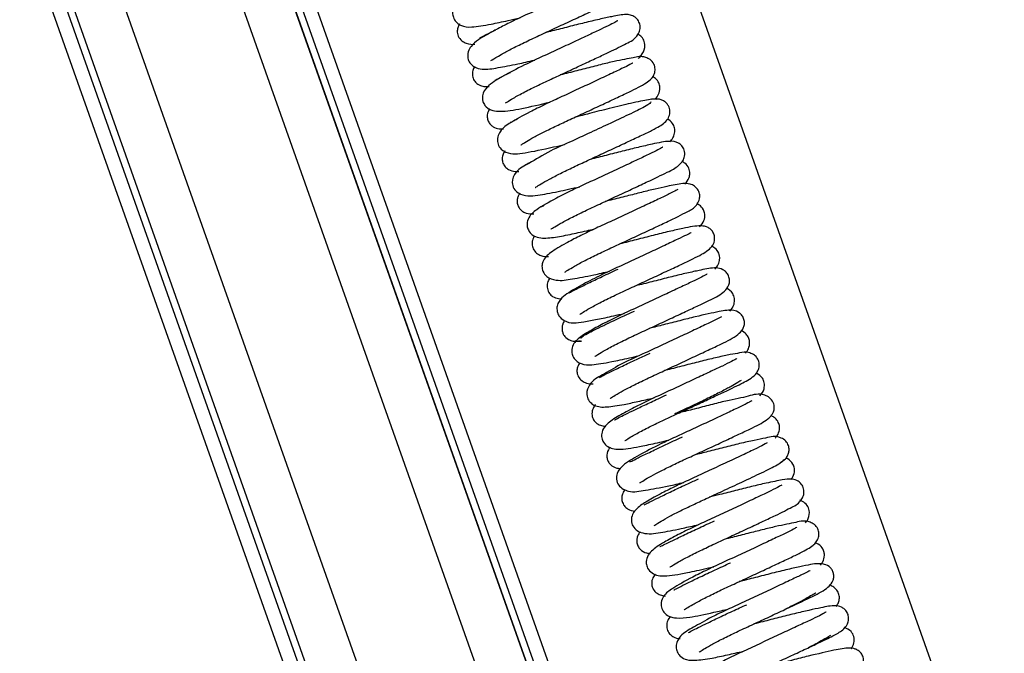
# Model space of a CAD drawing. Units: millimetres. Extents: x -3 to 14429, y -2896 to 10238.
# Drawn here: x 6830 to 6845, y 534 to 544 of the extents above; entities that cross this region are included whole.
import ezdxf

# ---------------------------------------------------------------- set-up
doc = ezdxf.new("R2010")
doc.units = ezdxf.units.MM
doc.layers.add('FAKRO LOFT LADDERS', color=7, linetype='CONTINUOUS')

msp = doc.modelspace()

# ---------------------------------------------------------------- linework, layer by layer
at = {"layer": 'FAKRO LOFT LADDERS', "color": 7, "linetype": 'Continuous'}
for p, q in [((6818.088, 579.785), (6856.236, 471.994)), ((6818.3, 579.785), (6856.491, 471.872)), ((6818.406, 579.785), (6856.585, 471.905)), ((6818.406, 579.785), (6856.585, 471.905)), ((6819.149, 579.785), (6857.229, 472.186)), ((6820.846, 579.785), (6858.737, 472.72)), ((6859.414, 472.906), (6821.589, 579.785)), ((6821.589, 579.785), (6859.414, 472.906)), ((6821.695, 579.785), (6859.508, 472.939)), ((6859.63, 473.195), (6821.907, 579.785)), ((6845.59, 528.451), (6831.016, 569.632))]:
    msp.add_line(p, q, dxfattribs=at)
for points, knots in [([(6838.569, 544.779), (6838.569, 544.78), (6838.564, 544.778), (6838.521, 544.752), (6838.414, 544.699), (6838.245, 544.619), (6838.032, 544.519), (6837.79, 544.405), (6837.539, 544.29), (6837.293, 544.176), (6837.061, 544.06), (6836.846, 543.942), (6836.719, 543.862), (6836.64, 543.771), (6836.614, 543.685), (6836.626, 543.61), (6836.664, 543.54), (6836.773, 543.471), (6836.912, 543.467), (6837.128, 543.503), (6837.382, 543.557), (6837.531, 543.591), (6837.59, 543.605)], [0.5022133, 0.5022133, 0.5022133, 0.5022133, 0.50317656, 0.50614042, 0.51044982, 0.51494205, 0.51966328, 0.52451358, 0.52932344, 0.53410706, 0.53916175, 0.54476642, 0.55186831, 0.55472197, 0.55713715, 0.55891437, 0.56084598, 0.56277097, 0.56819139, 0.5760263, 0.58133721, 0.58468215, 0.58468215, 0.58468215, 0.58468215]), ([(6837.169, 542.988), (6837.169, 542.987), (6837.172, 542.988), (6837.198, 543.006), (6837.298, 543.068), (6837.461, 543.155), (6837.648, 543.248), (6837.864, 543.348), (6838.097, 543.456), (6838.333, 543.566), (6838.622, 543.701), (6838.889, 543.827), (6839.043, 543.918), (6839.096, 544.014), (6839.108, 544.065), (6839.103, 544.121), (6839.077, 544.178), (6839.042, 544.215), (6838.986, 544.25), (6838.88, 544.265), (6838.686, 544.23), (6838.389, 544.163), (6838.089, 544.087), (6837.894, 544.036), (6837.778, 544.008), (6837.741, 543.999)], [0.31533916, 0.31533916, 0.31533916, 0.31533916, 0.3158499, 0.31754378, 0.32285017, 0.32687041, 0.33116407, 0.33552483, 0.34004407, 0.34475065, 0.34950846, 0.35846656, 0.36642088, 0.36816262, 0.36965537, 0.37092439, 0.37206549, 0.3732942, 0.37466247, 0.37789228, 0.38536564, 0.39410763, 0.39852212, 0.40286757, 0.40486898, 0.40486898, 0.40486898, 0.40486898]), ([(6838.774, 544.161), (6838.773, 544.162), (6838.766, 544.162), (6838.715, 544.132), (6838.567, 544.061), (6838.357, 543.962), (6838.111, 543.847), (6837.854, 543.727), (6837.605, 543.613), (6837.388, 543.509), (6837.163, 543.391), (6837.019, 543.309), (6836.894, 543.218), (6836.837, 543.116), (6836.833, 543.025), (6836.863, 542.951), (6836.942, 542.882), (6837.079, 542.854), (6837.248, 542.88), (6837.524, 542.931), (6837.715, 542.976), (6837.801, 542.996), (6837.804, 542.996)], [0.62645212, 0.62645212, 0.62645212, 0.62645212, 0.62734399, 0.63162985, 0.63636517, 0.64141595, 0.64653748, 0.65153253, 0.65632465, 0.6609868, 0.66539913, 0.67238071, 0.67659857, 0.67893535, 0.68135911, 0.68353852, 0.68575169, 0.68991735, 0.69722933, 0.70379452, 0.70851122, 0.70866934, 0.70866934, 0.70866934, 0.70866934]), ([(6838.996, 543.562), (6838.996, 543.562), (6838.993, 543.561), (6838.966, 543.545), (6838.89, 543.504), (6838.76, 543.442), (6838.584, 543.359), (6838.369, 543.258), (6838.131, 543.147), (6837.884, 543.034), (6837.604, 542.903), (6837.317, 542.749), (6837.138, 542.641), (6837.046, 542.521), (6837.048, 542.406), (6837.095, 542.318), (6837.18, 542.266), (6837.315, 542.249), (6837.555, 542.282), (6837.839, 542.346), (6838.003, 542.384), (6838.019, 542.388)], [0.75113891, 0.75113891, 0.75113891, 0.75113891, 0.75193712, 0.75375076, 0.75737618, 0.76127121, 0.76550189, 0.77003215, 0.77470844, 0.7794066, 0.78426266, 0.79185547, 0.80040026, 0.80505684, 0.80700252, 0.80848984, 0.81151367, 0.81542163, 0.82379338, 0.83227401, 0.83316071, 0.83316071, 0.83316071, 0.83316071]), ([(6837.383, 542.381), (6837.385, 542.38), (6837.405, 542.393), (6837.493, 542.448), (6837.649, 542.533), (6837.845, 542.631), (6838.062, 542.732), (6838.283, 542.834), (6838.499, 542.935), (6838.698, 543.028), (6838.924, 543.134), (6839.127, 543.237), (6839.258, 543.3), (6839.32, 543.43), (6839.32, 543.51), (6839.291, 543.572), (6839.243, 543.62), (6839.172, 543.65), (6839.076, 543.653), (6838.952, 543.631), (6838.735, 543.584), (6838.522, 543.534), (6838.292, 543.475), (6838.1, 543.426), (6837.988, 543.398), (6837.956, 543.39)], [0.19012113, 0.19012113, 0.19012113, 0.19012113, 0.19303564, 0.19714891, 0.20186904, 0.20648244, 0.21081729, 0.2151104, 0.21940375, 0.22358399, 0.22756185, 0.23498513, 0.24204789, 0.24388853, 0.24579963, 0.24747922, 0.24884708, 0.25081688, 0.25320194, 0.26068169, 0.26535495, 0.26995821, 0.27437642, 0.27871288, 0.28050631, 0.28050631, 0.28050631, 0.28050631]), ([(6836.719, 543.516), (6836.711, 543.504), (6836.697, 543.474), (6836.682, 543.413), (6836.695, 543.339), (6836.747, 543.268), (6836.846, 543.221), (6836.901, 543.219), (6836.938, 543.224)], [0.12690492, 0.12690492, 0.12690492, 0.12690492, 0.12834854, 0.12994688, 0.13179138, 0.13379149, 0.13562092, 0.13963031, 0.13963031, 0.13963031, 0.13963031]), ([(6837.009, 543.315), (6837.009, 543.315), (6837.02, 543.321), (6837.091, 543.358), (6837.186, 543.405), (6837.243, 543.433)], [0.88150976, 0.88150976, 0.88150976, 0.88150976, 0.88331011, 0.88742595, 0.89213486, 0.89213486, 0.89213486, 0.89213486]), ([(6839.291, 543.016), (6839.306, 543.029), (6839.347, 543.072), (6839.394, 543.162), (6839.384, 543.263), (6839.344, 543.33), (6839.305, 543.358), (6839.286, 543.369)], [0.6793519, 0.6793519, 0.6793519, 0.6793519, 0.68112867, 0.68454161, 0.68703433, 0.68920611, 0.69119253, 0.69119253, 0.69119253, 0.69119253]), ([(6837.602, 541.774), (6837.602, 541.774), (6837.603, 541.773), (6837.616, 541.781), (6837.679, 541.822), (6837.788, 541.884), (6837.934, 541.96), (6838.111, 542.047), (6838.313, 542.14), (6838.531, 542.241), (6838.757, 542.346), (6838.972, 542.447), (6839.215, 542.562), (6839.375, 542.641), (6839.476, 542.717), (6839.525, 542.785), (6839.539, 542.866), (6839.522, 542.941), (6839.466, 543.006), (6839.34, 543.06), (6839.219, 543.027), (6839.002, 542.989), (6838.751, 542.929), (6838.527, 542.872), (6838.329, 542.821), (6838.21, 542.791), (6838.17, 542.782)], [0.06660617, 0.06660617, 0.06660617, 0.06660617, 0.06681942, 0.06847646, 0.07181437, 0.07538434, 0.07918027, 0.08311602, 0.08711873, 0.09137483, 0.09586722, 0.10048339, 0.10509372, 0.11356227, 0.11688537, 0.11974438, 0.12137193, 0.12320613, 0.12512986, 0.12685855, 0.13318126, 0.14085887, 0.14522581, 0.14964046, 0.15397428, 0.15615824, 0.15615824, 0.15615824, 0.15615824]), ([(6836.936, 542.901), (6836.926, 542.885), (6836.905, 542.845), (6836.9, 542.769), (6836.925, 542.703), (6836.971, 542.65), (6837.044, 542.616), (6837.095, 542.613), (6837.13, 542.614), (6837.145, 542.616)], [0.25076052, 0.25076052, 0.25076052, 0.25076052, 0.25230024, 0.25421521, 0.25594505, 0.25737944, 0.25943154, 0.26181552, 0.26360975, 0.26360975, 0.26360975, 0.26360975]), ([(6839.212, 542.952), (6839.209, 542.953), (6839.179, 542.934), (6839.058, 542.873), (6838.875, 542.787), (6838.649, 542.68), (6838.405, 542.567), (6838.167, 542.456), (6837.938, 542.351), (6837.679, 542.222), (6837.464, 542.102), (6837.326, 542.01), (6837.262, 541.889), (6837.264, 541.801), (6837.301, 541.716), (6837.445, 541.629), (6837.644, 541.651), (6837.961, 541.717), (6838.178, 541.766), (6838.232, 541.779)], [0.87519529, 0.87519529, 0.87519529, 0.87519529, 0.87892363, 0.88348952, 0.88839303, 0.89334947, 0.89819531, 0.90277273, 0.90709478, 0.91189797, 0.91993868, 0.92602172, 0.92823506, 0.9305938, 0.93286818, 0.93600367, 0.94495131, 0.9544604, 0.95752521, 0.95752521, 0.95752521, 0.95752521]), ([(6837.226, 542.704), (6837.226, 542.703), (6837.233, 542.706), (6837.299, 542.743), (6837.391, 542.788), (6837.448, 542.816), (6837.453, 542.818)], [0.756583036, 0.756583036, 0.756583036, 0.756583036, 0.757537404, 0.761723384, 0.766071307, 0.766457428, 0.766457428, 0.766457428, 0.766457428]), ([(6839.545, 542.444), (6839.546, 542.445), (6839.566, 542.468), (6839.598, 542.517), (6839.61, 542.609), (6839.582, 542.686), (6839.538, 542.735), (6839.508, 542.753), (6839.498, 542.758)], [0.55656488, 0.55656488, 0.55656488, 0.55656488, 0.55680782, 0.55955558, 0.56211251, 0.56393505, 0.56582909, 0.56672, 0.56672, 0.56672, 0.56672]), ([(6837.809, 541.159), (6837.81, 541.159), (6837.822, 541.167), (6837.889, 541.211), (6838.009, 541.279), (6838.168, 541.361), (6838.356, 541.453), (6838.565, 541.549), (6838.788, 541.652), (6839.015, 541.758), (6839.229, 541.859), (6839.415, 541.946), (6839.582, 542.032), (6839.671, 542.083), (6839.732, 542.167), (6839.755, 542.238), (6839.743, 542.308), (6839.715, 542.359), (6839.68, 542.395), (6839.635, 542.421), (6839.567, 542.439), (6839.521, 542.432), (6839.485, 542.425)], [0.93724323, 0.93724323, 0.93724323, 0.93724323, 0.93918702, 0.94278433, 0.94669262, 0.95072711, 0.95478424, 0.95882996, 0.96313423, 0.96766026, 0.972291, 0.97689736, 0.98149767, 0.98847016, 0.98971476, 0.99170561, 0.99342513, 0.99445722, 0.99556699, 0.99671325, 0.99785379, 1, 1, 1, 1]), ([(6839.56, 542.426), (6839.549, 542.431), (6839.531, 542.437), (6839.42, 542.421), (6839.212, 542.379), (6838.901, 542.305), (6838.62, 542.232), (6838.452, 542.19), (6838.384, 542.173)], [0, 0, 0, 0, 0.00442731, 0.00847473, 0.01609127, 0.02271372, 0.02811369, 0.03186084, 0.03186084, 0.03186084, 0.03186084]), ([(6837.153, 542.292), (6837.135, 542.268), (6837.115, 542.226), (6837.118, 542.148), (6837.144, 542.086), (6837.183, 542.045), (6837.241, 542.011), (6837.294, 542.003), (6837.337, 542.004), (6837.352, 542.004)], [0.37512848, 0.37512848, 0.37512848, 0.37512848, 0.37816097, 0.37954208, 0.38078876, 0.38206717, 0.38344866, 0.38666865, 0.38819323, 0.38819323, 0.38819323, 0.38819323]), ([(6839.472, 542.393), (6839.473, 542.387), (6839.469, 542.373), (6839.375, 542.314), (6839.174, 542.218), (6838.877, 542.077), (6838.591, 541.946), (6838.311, 541.812), (6837.985, 541.675), (6837.721, 541.498), (6837.542, 541.425), (6837.462, 541.255), (6837.495, 541.144), (6837.576, 541.061), (6837.705, 541.032), (6837.878, 541.049), (6838.104, 541.093), (6838.339, 541.145), (6838.449, 541.171)], [0.00033055, 0.00033055, 0.00033055, 0.00033055, 0.00448555, 0.00926792, 0.01669891, 0.0233047, 0.02893208, 0.03349695, 0.0398402, 0.04826003, 0.05577624, 0.06048429, 0.06310247, 0.06554237, 0.06983589, 0.07411262, 0.08169572, 0.08789474, 0.08789474, 0.08789474, 0.08789474]), ([(6837.449, 542.101), (6837.449, 542.1), (6837.455, 542.099), (6837.488, 542.117), (6837.544, 542.145), (6837.566, 542.156)], [0.631074783, 0.631074783, 0.631074783, 0.631074783, 0.631712835, 0.635815377, 0.638153953, 0.638153953, 0.638153953, 0.638153953]), ([(6839.749, 541.82), (6839.764, 541.834), (6839.789, 541.867), (6839.822, 541.94), (6839.819, 542.018), (6839.787, 542.096), (6839.741, 542.131), (6839.714, 542.146)], [0.43057609, 0.43057609, 0.43057609, 0.43057609, 0.4327137, 0.43459239, 0.43652944, 0.43835542, 0.44107755, 0.44107755, 0.44107755, 0.44107755]), ([(6839.646, 541.741), (6839.645, 541.741), (6839.632, 541.733), (6839.578, 541.701), (6839.459, 541.643), (6839.286, 541.561), (6839.066, 541.458), (6838.821, 541.343), (6838.573, 541.229), (6838.329, 541.115), (6838.059, 540.979), (6837.836, 540.851), (6837.715, 540.751), (6837.684, 540.627), (6837.711, 540.531), (6837.776, 540.462), (6837.894, 540.423), (6838.056, 540.433), (6838.287, 540.478), (6838.5, 540.524), (6838.624, 540.553), (6838.663, 540.562)], [0.1301709, 0.1301709, 0.1301709, 0.1301709, 0.13157046, 0.13531762, 0.13935861, 0.14382074, 0.14866213, 0.15356622, 0.15833363, 0.16305377, 0.16838203, 0.17704747, 0.18340699, 0.18599652, 0.18746507, 0.18977914, 0.19323433, 0.20006395, 0.20613654, 0.21117103, 0.21335604, 0.21335604, 0.21335604, 0.21335604]), ([(6838.033, 540.563), (6838.034, 540.562), (6838.042, 540.565), (6838.086, 540.591), (6838.197, 540.656), (6838.365, 540.744), (6838.569, 540.843), (6838.794, 540.947), (6839.027, 541.055), (6839.255, 541.162), (6839.51, 541.281), (6839.748, 541.398), (6839.856, 541.451), (6839.936, 541.541), (6839.966, 541.611), (6839.961, 541.698), (6839.922, 541.763), (6839.843, 541.823), (6839.707, 541.83), (6839.546, 541.795), (6839.298, 541.74), (6839.071, 541.685), (6838.834, 541.623), (6838.676, 541.583), (6838.598, 541.564)], [0.81381711, 0.81381711, 0.81381711, 0.81381711, 0.81508249, 0.81865176, 0.8227015, 0.82713296, 0.83159946, 0.83594146, 0.8404463, 0.84503696, 0.84952637, 0.85725023, 0.86402204, 0.86566894, 0.86746524, 0.86941485, 0.8712183, 0.87279687, 0.87716275, 0.88529525, 0.8901499, 0.894786, 0.89911737, 0.9033522, 0.9033522, 0.9033522, 0.9033522]), ([(6837.372, 541.688), (6837.362, 541.674), (6837.343, 541.642), (6837.329, 541.575), (6837.341, 541.511), (6837.373, 541.457), (6837.439, 541.403), (6837.508, 541.39), (6837.555, 541.389), (6837.572, 541.39)], [0.49961662, 0.49961662, 0.49961662, 0.49961662, 0.50120851, 0.50279813, 0.50441419, 0.50599542, 0.50748934, 0.51052799, 0.51240445, 0.51240445, 0.51240445, 0.51240445]), ([(6837.656, 541.481), (6837.656, 541.48), (6837.665, 541.484), (6837.703, 541.505), (6837.742, 541.524), (6837.747, 541.527)], [0.505997762, 0.505997762, 0.505997762, 0.505997762, 0.507253424, 0.511239402, 0.511786017, 0.511786017, 0.511786017, 0.511786017]), ([(6839.962, 541.205), (6839.989, 541.232), (6840.022, 541.277), (6840.04, 541.368), (6840.024, 541.441), (6839.978, 541.504), (6839.939, 541.527), (6839.926, 541.534)], [0.30569346, 0.30569346, 0.30569346, 0.30569346, 0.30944644, 0.31127284, 0.31349541, 0.31597867, 0.31718736, 0.31718736, 0.31718736, 0.31718736]), ([(6839.86, 541.131), (6839.859, 541.131), (6839.836, 541.117), (6839.744, 541.067), (6839.584, 540.992), (6839.375, 540.893), (6839.135, 540.782), (6838.89, 540.667), (6838.652, 540.558), (6838.436, 540.454), (6838.207, 540.333), (6838.042, 540.236), (6837.926, 540.136), (6837.901, 540.021), (6837.916, 539.947), (6837.98, 539.856), (6838.153, 539.805), (6838.331, 539.842), (6838.599, 539.885), (6838.8, 539.934), (6838.878, 539.953)], [0.25531934, 0.25531934, 0.25531934, 0.25531934, 0.25826778, 0.26261642, 0.26734214, 0.2721909, 0.27709583, 0.28188059, 0.28649194, 0.29112698, 0.29580202, 0.30340826, 0.30934609, 0.31114837, 0.31335849, 0.31585507, 0.31979114, 0.32691194, 0.33426392, 0.33868233, 0.33868233, 0.33868233, 0.33868233]), ([(6838.236, 539.941), (6838.236, 539.941), (6838.236, 539.94), (6838.258, 539.956), (6838.342, 540.008), (6838.481, 540.085), (6838.662, 540.177), (6838.871, 540.275), (6839.097, 540.379), (6839.329, 540.487), (6839.552, 540.592), (6839.811, 540.713), (6840.018, 540.822), (6840.119, 540.876), (6840.176, 540.984), (6840.18, 541.055), (6840.159, 541.123), (6840.105, 541.183), (6840.02, 541.219), (6839.889, 541.215), (6839.759, 541.186), (6839.539, 541.138), (6839.343, 541.09), (6839.126, 541.035), (6838.946, 540.989), (6838.841, 540.963), (6838.814, 540.956)], [0.69044517, 0.69044517, 0.69044517, 0.69044517, 0.69046822, 0.69341608, 0.69719635, 0.7014767, 0.7058146, 0.71008401, 0.71441538, 0.7189495, 0.72354283, 0.72807202, 0.73671563, 0.74259801, 0.74468499, 0.74609633, 0.74778268, 0.7496363, 0.75137845, 0.75466647, 0.76218048, 0.76623753, 0.77035607, 0.77444423, 0.77863904, 0.78014623, 0.78014623, 0.78014623, 0.78014623]), ([(6837.589, 541.077), (6837.581, 541.067), (6837.566, 541.044), (6837.55, 541.002), (6837.546, 540.95), (6837.561, 540.888), (6837.593, 540.84), (6837.634, 540.807), (6837.699, 540.781), (6837.751, 540.778), (6837.788, 540.78)], [0.62389877, 0.62389877, 0.62389877, 0.62389877, 0.62533219, 0.62672561, 0.62798086, 0.62915467, 0.63045368, 0.63196239, 0.63369862, 0.63749389, 0.63749389, 0.63749389, 0.63749389]), ([(6837.885, 540.884), (6837.887, 540.882), (6837.896, 540.884), (6837.919, 540.894), (6837.938, 540.904)], [0.380767326, 0.380767326, 0.380767326, 0.380767326, 0.382386079, 0.385281998, 0.385281998, 0.385281998, 0.385281998]), ([(6840.176, 540.593), (6840.202, 540.618), (6840.237, 540.666), (6840.258, 540.759), (6840.228, 540.855), (6840.184, 540.9), (6840.151, 540.919), (6840.141, 540.924)], [0.17984791, 0.17984791, 0.17984791, 0.17984791, 0.18356398, 0.18613596, 0.18760736, 0.18997739, 0.19110758, 0.19110758, 0.19110758, 0.19110758]), ([(6838.452, 539.334), (6838.453, 539.334), (6838.463, 539.34), (6838.515, 539.374), (6838.622, 539.436), (6838.782, 539.521), (6838.982, 539.619), (6839.206, 539.722), (6839.439, 539.83), (6839.669, 539.938), (6839.935, 540.062), (6840.188, 540.183), (6840.33, 540.268), (6840.39, 540.368), (6840.394, 540.445), (6840.375, 540.509), (6840.341, 540.554), (6840.28, 540.597), (6840.154, 540.616), (6839.985, 540.58), (6839.743, 540.527), (6839.513, 540.471), (6839.27, 540.407), (6839.106, 540.366), (6839.027, 540.347)], [0.56733457, 0.56733457, 0.56733457, 0.56733457, 0.56872751, 0.57214471, 0.5760196, 0.58027541, 0.58473404, 0.58908646, 0.59359127, 0.59819153, 0.60275305, 0.61094445, 0.61837813, 0.62129534, 0.62253808, 0.62372625, 0.62506201, 0.62660328, 0.63019563, 0.63838499, 0.64321274, 0.64798444, 0.6525111, 0.656814, 0.656814, 0.656814, 0.656814]), ([(6837.799, 540.461), (6837.788, 540.444), (6837.767, 540.405), (6837.76, 540.339), (6837.776, 540.273), (6837.825, 540.21), (6837.912, 540.167), (6837.965, 540.162), (6837.998, 540.164)], [0.74933248, 0.74933248, 0.74933248, 0.74933248, 0.751248, 0.75262441, 0.75430001, 0.75619873, 0.75802916, 0.76146847, 0.76146847, 0.76146847, 0.76146847]), ([(6840.056, 540.505), (6840.055, 540.506), (6840.045, 540.504), (6839.993, 540.476), (6839.864, 540.415), (6839.675, 540.325), (6839.447, 540.218), (6839.199, 540.103), (6838.953, 539.99), (6838.701, 539.871), (6838.441, 539.736), (6838.261, 539.629), (6838.166, 539.549), (6838.119, 539.452), (6838.121, 539.374), (6838.151, 539.294), (6838.293, 539.186), (6838.447, 539.213), (6838.697, 539.257), (6838.902, 539.301), (6839.04, 539.333), (6839.092, 539.345)], [0.38071884, 0.38071884, 0.38071884, 0.38071884, 0.38220068, 0.38616292, 0.39040749, 0.39509742, 0.40000299, 0.40488174, 0.40962566, 0.41434094, 0.42049986, 0.42837277, 0.43267998, 0.43451847, 0.43643069, 0.4382532, 0.44104391, 0.45059751, 0.45566076, 0.4606913, 0.46367061, 0.46367061, 0.46367061, 0.46367061]), ([(6840.395, 539.982), (6840.4, 539.987), (6840.438, 540.032), (6840.481, 540.123), (6840.448, 540.235), (6840.395, 540.289), (6840.359, 540.309), (6840.349, 540.314)], [0.05490459, 0.05490459, 0.05490459, 0.05490459, 0.05563047, 0.06051778, 0.06318, 0.06560782, 0.06659121, 0.06659121, 0.06659121, 0.06659121]), ([(6838.667, 538.726), (6838.668, 538.725), (6838.682, 538.735), (6838.754, 538.781), (6838.901, 538.863), (6839.098, 538.963), (6839.321, 539.068), (6839.554, 539.175), (6839.785, 539.283), (6840, 539.384), (6840.186, 539.471), (6840.384, 539.567), (6840.5, 539.624), (6840.594, 539.73), (6840.611, 539.821), (6840.597, 539.885), (6840.563, 539.939), (6840.493, 539.991), (6840.362, 540.009), (6840.244, 539.979), (6840.02, 539.933), (6839.811, 539.883), (6839.58, 539.824), (6839.387, 539.774), (6839.275, 539.747), (6839.243, 539.739)], [0.44378345, 0.44378345, 0.44378345, 0.44378345, 0.44587717, 0.44978924, 0.45454716, 0.45929601, 0.46380625, 0.46827229, 0.47280287, 0.47728071, 0.48159488, 0.48573467, 0.49357462, 0.49684499, 0.49846453, 0.50007727, 0.50161765, 0.50304313, 0.50598709, 0.51383738, 0.51837121, 0.52289358, 0.52729016, 0.53166254, 0.53340369, 0.53340369, 0.53340369, 0.53340369]), ([(6838.019, 539.854), (6838.018, 539.853), (6838.005, 539.833), (6837.98, 539.787), (6837.977, 539.701), (6838.009, 539.631), (6838.071, 539.575), (6838.135, 539.557), (6838.178, 539.555), (6838.193, 539.555)], [0.87294793, 0.87294793, 0.87294793, 0.87294793, 0.87311482, 0.874875, 0.87682528, 0.87868294, 0.88032344, 0.88316341, 0.884893, 0.884893, 0.884893, 0.884893]), ([(6838.296, 539.641), (6838.297, 539.64), (6838.311, 539.649), (6838.367, 539.679), (6838.487, 539.739), (6838.664, 539.825), (6838.847, 539.911), (6838.966, 539.966), (6839.005, 539.984)], [0.1302054, 0.1302054, 0.1302054, 0.1302054, 0.13169432, 0.13535878, 0.13944897, 0.14405, 0.14892275, 0.15123604, 0.15123604, 0.15123604, 0.15123604]), ([(6840.283, 539.909), (6840.282, 539.91), (6840.273, 539.906), (6840.209, 539.868), (6840.076, 539.805), (6839.895, 539.719), (6839.674, 539.616), (6839.431, 539.502), (6839.182, 539.388), (6838.942, 539.274), (6838.722, 539.162), (6838.529, 539.053), (6838.415, 538.98), (6838.342, 538.877), (6838.329, 538.785), (6838.356, 538.708), (6838.408, 538.648), (6838.511, 538.601), (6838.641, 538.6), (6838.865, 538.639), (6839.115, 538.692), (6839.256, 538.725), (6839.304, 538.736)], [0.50611302, 0.50611302, 0.50611302, 0.50611302, 0.50746359, 0.51150044, 0.51581168, 0.52030936, 0.52504338, 0.52987206, 0.53463288, 0.53950131, 0.54463363, 0.5500541, 0.55678717, 0.55956083, 0.56213313, 0.56394179, 0.56582165, 0.56764408, 0.57288216, 0.58078008, 0.58627817, 0.58899973, 0.58899973, 0.58899973, 0.58899973]), ([(6840.612, 539.378), (6840.638, 539.406), (6840.675, 539.462), (6840.683, 539.56), (6840.651, 539.649), (6840.596, 539.69), (6840.561, 539.706)], [0.93113545, 0.93113545, 0.93113545, 0.93113545, 0.93444953, 0.9367329, 0.93891249, 0.94252746, 0.94252746, 0.94252746, 0.94252746]), ([(6838.47, 538.984), (6838.47, 538.991), (6838.474, 539.005), (6838.568, 539.063), (6838.769, 539.159), (6839.026, 539.283), (6839.187, 539.356), (6839.236, 539.379)], [0.00025995, 0.00025995, 0.00025995, 0.00025995, 0.00449153, 0.0092021, 0.01666215, 0.02334492, 0.02627336, 0.02627336, 0.02627336, 0.02627336]), ([(6840.49, 539.294), (6840.49, 539.294), (6840.485, 539.295), (6840.441, 539.269), (6840.304, 539.202), (6840.104, 539.108), (6839.873, 538.999), (6839.624, 538.885), (6839.358, 538.758), (6839.043, 538.621), (6838.804, 538.467), (6838.63, 538.389), (6838.545, 538.235), (6838.555, 538.132), (6838.595, 538.064), (6838.694, 537.993), (6838.844, 537.993), (6839.042, 538.022), (6839.286, 538.075), (6839.439, 538.109), (6839.52, 538.127)], [0.63116079, 0.63116079, 0.63116079, 0.63116079, 0.63173417, 0.63592322, 0.64058764, 0.6455556, 0.6505421, 0.65536367, 0.6599115, 0.66647934, 0.67398598, 0.68113395, 0.6846273, 0.6870806, 0.68926075, 0.69138365, 0.69772705, 0.70485802, 0.70930298, 0.71392437, 0.71392437, 0.71392437, 0.71392437]), ([(6838.886, 538.12), (6838.887, 538.119), (6838.896, 538.125), (6838.96, 538.168), (6839.075, 538.232), (6839.238, 538.317), (6839.438, 538.414), (6839.666, 538.519), (6839.905, 538.63), (6840.141, 538.741), (6840.353, 538.84), (6840.571, 538.943), (6840.722, 539.023), (6840.805, 539.119), (6840.824, 539.194), (6840.819, 539.253), (6840.79, 539.315), (6840.734, 539.369), (6840.624, 539.402), (6840.461, 539.372), (6840.185, 539.313), (6839.895, 539.242), (6839.67, 539.183), (6839.523, 539.146), (6839.457, 539.13)], [0.32129656, 0.32129656, 0.32129656, 0.32129656, 0.32275283, 0.32617398, 0.32995863, 0.33409547, 0.3384645, 0.34287093, 0.34750537, 0.35227989, 0.35704777, 0.36161344, 0.3698179, 0.37345372, 0.37500753, 0.37638429, 0.37764144, 0.37893384, 0.38183678, 0.38899435, 0.39754261, 0.40205492, 0.40640948, 0.41001898, 0.41001898, 0.41001898, 0.41001898]), ([(6838.232, 539.241), (6838.225, 539.231), (6838.21, 539.206), (6838.196, 539.165), (6838.193, 539.116), (6838.202, 539.069), (6838.228, 539.015), (6838.28, 538.968), (6838.367, 538.938), (6838.42, 538.945), (6838.458, 538.952)], [0.2029083, 0.2029083, 0.2029083, 0.2029083, 0.2601655, 0.3354167, 0.4127139, 0.4900944, 0.5654945, 0.7034196, 0.8207147, 1, 1, 1, 1]), ([(6840.835, 538.772), (6840.852, 538.791), (6840.883, 538.835), (6840.904, 538.914), (6840.882, 538.997), (6840.838, 539.062), (6840.798, 539.085), (6840.772, 539.095)], [0.80634224, 0.80634224, 0.80634224, 0.80634224, 0.80892107, 0.81187617, 0.8132578, 0.81464598, 0.81737465, 0.81737465, 0.81737465, 0.81737465]), ([(6838.384, 538.952), (6838.394, 538.947), (6838.411, 538.941), (6838.459, 538.946), (6838.482, 538.949)], [0, 0, 0, 0, 0.004534221, 0.007555392, 0.007555392, 0.007555392, 0.007555392]), ([(6838.732, 538.422), (6838.732, 538.421), (6838.738, 538.424), (6838.783, 538.448), (6838.906, 538.51), (6839.081, 538.594), (6839.275, 538.686), (6839.408, 538.747), (6839.466, 538.774)], [0.88137394, 0.88137394, 0.88137394, 0.88137394, 0.88232295, 0.88591551, 0.8902897, 0.89495155, 0.89954221, 0.90297877, 0.90297877, 0.90297877, 0.90297877]), ([(6839.099, 537.513), (6839.101, 537.512), (6839.114, 537.52), (6839.184, 537.565), (6839.331, 537.647), (6839.525, 537.745), (6839.743, 537.848), (6839.968, 537.951), (6840.19, 538.055), (6840.454, 538.178), (6840.731, 538.308), (6840.885, 538.386), (6840.989, 538.467), (6841.033, 538.551), (6841.038, 538.632), (6841.011, 538.698), (6840.963, 538.75), (6840.85, 538.797), (6840.77, 538.776), (6840.618, 538.753), (6840.437, 538.712), (6840.217, 538.66), (6839.98, 538.599), (6839.796, 538.552), (6839.693, 538.527), (6839.671, 538.522)], [0.19720999, 0.19720999, 0.19720999, 0.19720999, 0.19924106, 0.20321738, 0.20790239, 0.21259467, 0.21701037, 0.22132982, 0.22566697, 0.22989502, 0.23761703, 0.24489589, 0.2483415, 0.25016681, 0.25209817, 0.25382433, 0.25523722, 0.2572552, 0.26293887, 0.26729782, 0.27204956, 0.27670568, 0.2811467, 0.28553757, 0.28672292, 0.28672292, 0.28672292, 0.28672292]), ([(6838.451, 538.633), (6838.438, 538.616), (6838.417, 538.58), (6838.405, 538.508), (6838.423, 538.433), (6838.479, 538.367), (6838.565, 538.331), (6838.612, 538.326), (6838.642, 538.328)], [0.11758458, 0.11758458, 0.11758458, 0.11758458, 0.11973321, 0.12137447, 0.12322022, 0.12514979, 0.12689298, 0.1300859, 0.1300859, 0.1300859, 0.1300859]), ([(6840.712, 538.693), (6840.712, 538.694), (6840.705, 538.691), (6840.641, 538.652), (6840.512, 538.591), (6840.341, 538.51), (6840.137, 538.414), (6839.905, 538.306), (6839.663, 538.194), (6839.422, 538.083), (6839.185, 537.963), (6838.974, 537.847), (6838.838, 537.757), (6838.768, 537.654), (6838.759, 537.563), (6838.794, 537.471), (6838.893, 537.389), (6839.049, 537.379), (6839.3, 537.422), (6839.554, 537.478), (6839.688, 537.508), (6839.733, 537.519)], [0.75667904, 0.75667904, 0.75667904, 0.75667904, 0.75764138, 0.7617538, 0.76608553, 0.77018563, 0.77462435, 0.77926784, 0.78393957, 0.7886861, 0.79375748, 0.80003236, 0.80687889, 0.81028188, 0.81254557, 0.8139483, 0.81649325, 0.82306715, 0.83150626, 0.8367615, 0.83932076, 0.83932076, 0.83932076, 0.83932076]), ([(6841.044, 538.155), (6841.07, 538.185), (6841.109, 538.245), (6841.112, 538.343), (6841.079, 538.425), (6841.026, 538.467), (6840.992, 538.482), (6840.989, 538.484)], [0.68052047, 0.68052047, 0.68052047, 0.68052047, 0.68381324, 0.68608725, 0.68813032, 0.691291, 0.6916337, 0.6916337, 0.6916337, 0.6916337]), ([(6840.776, 538.378), (6840.775, 538.379), (6840.771, 538.378), (6840.728, 538.348), (6840.629, 538.292), (6840.485, 538.215), (6840.297, 538.121), (6840.08, 538.017), (6839.914, 537.942), (6839.826, 537.901), (6839.813, 537.896)], [0.3153124, 0.3153124, 0.3153124, 0.3153124, 0.31597816, 0.31926662, 0.32280083, 0.32678007, 0.33113106, 0.335639, 0.34004775, 0.34080274, 0.34080274, 0.34080274, 0.34080274]), ([(6838.948, 537.81), (6838.948, 537.81), (6838.951, 537.809), (6838.988, 537.831), (6839.08, 537.877), (6839.21, 537.941), (6839.379, 538.022), (6839.547, 538.101), (6839.657, 538.151), (6839.697, 538.17)], [0.75635931, 0.75635931, 0.75635931, 0.75635931, 0.75670543, 0.75997336, 0.76343798, 0.76720823, 0.77122843, 0.77540555, 0.77777618, 0.77777618, 0.77777618, 0.77777618]), ([(6839.316, 536.905), (6839.317, 536.904), (6839.321, 536.905), (6839.345, 536.922), (6839.42, 536.968), (6839.543, 537.036), (6839.703, 537.118), (6839.892, 537.209), (6840.104, 537.306), (6840.33, 537.411), (6840.557, 537.517), (6840.768, 537.616), (6840.99, 537.721), (6841.125, 537.792), (6841.209, 537.868), (6841.242, 537.928), (6841.255, 537.989), (6841.241, 538.065), (6841.187, 538.135), (6841.033, 538.203), (6840.901, 538.149), (6840.617, 538.098), (6840.337, 538.028), (6840.109, 537.968), (6839.957, 537.93), (6839.885, 537.913)], [0.07469543, 0.07469543, 0.07469543, 0.07469543, 0.07572125, 0.07740045, 0.08087096, 0.08459013, 0.08849594, 0.0924911, 0.09658023, 0.10095615, 0.10553461, 0.11019064, 0.11481031, 0.12289899, 0.12590654, 0.12728661, 0.12888872, 0.13074246, 0.13274523, 0.13455397, 0.14274095, 0.15083896, 0.15530994, 0.15966089, 0.1635464, 0.1635464, 0.1635464, 0.1635464]), ([(6838.676, 538.033), (6838.669, 538.025), (6838.651, 537.998), (6838.624, 537.94), (6838.625, 537.861), (6838.654, 537.799), (6838.702, 537.751), (6838.77, 537.722), (6838.805, 537.72), (6838.823, 537.719)], [0.24105608, 0.24105608, 0.24105608, 0.24105608, 0.24203651, 0.24387247, 0.24577438, 0.24745091, 0.24882586, 0.25082943, 0.2530346, 0.2530346, 0.2530346, 0.2530346]), ([(6840.928, 538.084), (6840.928, 538.085), (6840.918, 538.08), (6840.851, 538.041), (6840.704, 537.972), (6840.502, 537.876), (6840.27, 537.768), (6840.029, 537.655), (6839.748, 537.527), (6839.426, 537.372), (6839.209, 537.248), (6839.069, 537.159), (6838.988, 537.061), (6838.974, 536.949), (6839.015, 536.838), (6839.183, 536.754), (6839.384, 536.799), (6839.664, 536.84), (6839.874, 536.891), (6839.949, 536.91)], [0.88154445, 0.88154445, 0.88154445, 0.88154445, 0.88318029, 0.88732765, 0.89209842, 0.89699868, 0.90188915, 0.90660143, 0.91102897, 0.91845351, 0.92653715, 0.93075871, 0.93469216, 0.9369507, 0.93956535, 0.94463374, 0.95233298, 0.96031193, 0.96458269, 0.96458269, 0.96458269, 0.96458269]), ([(6841.265, 537.546), (6841.275, 537.558), (6841.301, 537.591), (6841.328, 537.656), (6841.327, 537.729), (6841.304, 537.793), (6841.256, 537.845), (6841.219, 537.865), (6841.203, 537.872)], [0.55627935, 0.55627935, 0.55627935, 0.55627935, 0.5579353, 0.56050993, 0.56207753, 0.56381713, 0.5656517, 0.56713314, 0.56713314, 0.56713314, 0.56713314]), ([(6841.33, 537.192), (6841.362, 537.21), (6841.403, 537.234), (6841.444, 537.292), (6841.462, 537.342), (6841.466, 537.393), (6841.455, 537.45), (6841.418, 537.512), (6841.274, 537.598), (6841.171, 537.553), (6840.966, 537.519), (6840.761, 537.47), (6840.531, 537.414), (6840.308, 537.356), (6840.164, 537.32), (6840.1, 537.304)], [0, 0, 0, 0, 0.00219796, 0.0033603, 0.00452394, 0.00564502, 0.00668167, 0.00839366, 0.01035225, 0.01846798, 0.02322244, 0.028032, 0.03259754, 0.03687787, 0.04037674, 0.04037674, 0.04037674, 0.04037674]), ([(6839.172, 537.207), (6839.175, 537.205), (6839.195, 537.215), (6839.286, 537.261), (6839.448, 537.341), (6839.654, 537.438), (6839.822, 537.517), (6839.915, 537.559), (6839.929, 537.565)], [0.63085889, 0.63085889, 0.63085889, 0.63085889, 0.63384668, 0.63790793, 0.64256524, 0.64733025, 0.65197755, 0.65279661, 0.65279661, 0.65279661, 0.65279661]), ([(6841.146, 537.479), (6841.145, 537.479), (6841.12, 537.463), (6841.011, 537.406), (6840.822, 537.317), (6840.581, 537.204), (6840.322, 537.083), (6840.069, 536.967), (6839.836, 536.858), (6839.611, 536.745), (6839.413, 536.635), (6839.293, 536.558), (6839.207, 536.463), (6839.186, 536.361), (6839.21, 536.277), (6839.274, 536.209), (6839.415, 536.156), (6839.596, 536.181), (6839.857, 536.232), (6840.064, 536.279), (6840.152, 536.299), (6840.164, 536.302)], [0.01154135, 0.01154135, 0.01154135, 0.01154135, 0.01468826, 0.01953409, 0.02479637, 0.03012323, 0.03526996, 0.04008083, 0.04469058, 0.04931681, 0.05540846, 0.06140003, 0.06480737, 0.06740824, 0.06977, 0.07231384, 0.0746812, 0.08217834, 0.08942066, 0.09373051, 0.09441699, 0.09441699, 0.09441699, 0.09441699]), ([(6838.888, 537.415), (6838.884, 537.409), (6838.86, 537.379), (6838.836, 537.329), (6838.842, 537.249), (6838.867, 537.192), (6838.902, 537.154), (6838.958, 537.119), (6839.002, 537.112), (6839.036, 537.11), (6839.04, 537.11)], [0.36555181, 0.36555181, 0.36555181, 0.36555181, 0.3663382, 0.36956935, 0.37083985, 0.37197651, 0.37320955, 0.37459497, 0.37791082, 0.37831414, 0.37831414, 0.37831414, 0.37831414]), ([(6839.523, 536.29), (6839.524, 536.289), (6839.541, 536.301), (6839.618, 536.35), (6839.741, 536.419), (6839.898, 536.5), (6840.077, 536.586), (6840.283, 536.681), (6840.524, 536.793), (6840.804, 536.924), (6841.091, 537.059), (6841.281, 537.152), (6841.374, 537.214), (6841.384, 537.231), (6841.388, 537.24)], [0.94522591, 0.94522591, 0.94522591, 0.94522591, 0.94777321, 0.95145295, 0.9553678, 0.95931182, 0.96319116, 0.96700359, 0.97160441, 0.97727563, 0.98379592, 0.99120217, 0.99546571, 1, 1, 1, 1]), ([(6841.492, 536.95), (6841.511, 536.974), (6841.54, 537.022), (6841.544, 537.111), (6841.517, 537.19), (6841.465, 537.239), (6841.427, 537.257), (6841.417, 537.261)], [0.43147517, 0.43147517, 0.43147517, 0.43147517, 0.43427543, 0.43603104, 0.43770946, 0.44059012, 0.44155689, 0.44155689, 0.44155689, 0.44155689]), ([(6839.376, 536.585), (6839.377, 536.585), (6839.38, 536.586), (6839.403, 536.599), (6839.48, 536.639), (6839.615, 536.705), (6839.795, 536.792), (6839.982, 536.879), (6840.108, 536.937), (6840.159, 536.96)], [0.50569417, 0.50569417, 0.50569417, 0.50569417, 0.5065005, 0.50825015, 0.51215525, 0.51634904, 0.52072623, 0.52516385, 0.52815674, 0.52815674, 0.52815674, 0.52815674]), ([(6839.747, 535.693), (6839.747, 535.693), (6839.751, 535.692), (6839.779, 535.709), (6839.869, 535.763), (6840.016, 535.842), (6840.206, 535.938), (6840.422, 536.038), (6840.649, 536.143), (6840.878, 536.249), (6841.089, 536.349), (6841.316, 536.454), (6841.508, 536.556), (6841.619, 536.609), (6841.68, 536.735), (6841.679, 536.82), (6841.644, 536.886), (6841.583, 536.939), (6841.485, 536.963), (6841.358, 536.945), (6841.17, 536.907), (6840.929, 536.851), (6840.7, 536.794), (6840.493, 536.74), (6840.365, 536.708), (6840.315, 536.696)], [0.82068413, 0.82068413, 0.82068413, 0.82068413, 0.82117749, 0.82455431, 0.82841116, 0.83268263, 0.8371555, 0.84148159, 0.84588769, 0.85042815, 0.85497475, 0.85921774, 0.86662613, 0.87315488, 0.87486546, 0.87673644, 0.87852275, 0.88012806, 0.88300644, 0.88811237, 0.89491485, 0.89967154, 0.90416892, 0.90842607, 0.91116941, 0.91116941, 0.91116941, 0.91116941]), ([(6839.106, 536.809), (6839.092, 536.793), (6839.07, 536.761), (6839.052, 536.694), (6839.058, 536.632), (6839.086, 536.572), (6839.155, 536.511), (6839.209, 536.5), (6839.242, 536.497)], [0.4903996, 0.4903996, 0.4903996, 0.4903996, 0.49242565, 0.49387294, 0.49543668, 0.49707324, 0.49871248, 0.50188312, 0.50188312, 0.50188312, 0.50188312]), ([(6841.361, 536.871), (6841.36, 536.872), (6841.323, 536.847), (6841.213, 536.793), (6841.037, 536.709), (6840.821, 536.607), (6840.574, 536.492), (6840.322, 536.376), (6840.079, 536.263), (6839.855, 536.151), (6839.641, 536.035), (6839.5, 535.944), (6839.423, 535.853), (6839.4, 535.757), (6839.428, 535.657), (6839.526, 535.567), (6839.69, 535.552), (6839.939, 535.596), (6840.211, 535.655), (6840.346, 535.686), (6840.379, 535.693)], [0.13633217, 0.13633217, 0.13633217, 0.13633217, 0.13988583, 0.14468072, 0.14910553, 0.15395294, 0.15890697, 0.16374515, 0.16848815, 0.17337576, 0.17880738, 0.18580548, 0.1892808, 0.19180297, 0.19336705, 0.19592417, 0.20212771, 0.21124826, 0.21715693, 0.21900872, 0.21900872, 0.21900872, 0.21900872]), ([(6841.699, 536.326), (6841.716, 536.345), (6841.749, 536.394), (6841.766, 536.493), (6841.727, 536.581), (6841.67, 536.63), (6841.631, 536.648), (6841.617, 536.652)], [0.3061522, 0.3061522, 0.3061522, 0.3061522, 0.30867791, 0.31209249, 0.31430835, 0.3166679, 0.31786953, 0.31786953, 0.31786953, 0.31786953]), ([(6839.605, 535.987), (6839.607, 535.986), (6839.619, 535.99), (6839.672, 536.015), (6839.789, 536.073), (6839.96, 536.156), (6840.166, 536.253), (6840.316, 536.322), (6840.391, 536.356)], [0.38040186, 0.38040186, 0.38040186, 0.38040186, 0.38232976, 0.38588118, 0.38984644, 0.39426879, 0.39880631, 0.40317675, 0.40317675, 0.40317675, 0.40317675]), ([(6839.952, 535.073), (6839.952, 535.073), (6839.955, 535.073), (6839.984, 535.094), (6840.077, 535.151), (6840.223, 535.23), (6840.407, 535.322), (6840.616, 535.42), (6840.84, 535.523), (6841.068, 535.629), (6841.284, 535.731), (6841.475, 535.821), (6841.669, 535.914), (6841.781, 535.978), (6841.853, 536.043), (6841.89, 536.11), (6841.896, 536.178), (6841.88, 536.244), (6841.831, 536.306), (6841.701, 536.369), (6841.565, 536.33), (6841.336, 536.289), (6841.082, 536.227), (6840.871, 536.174), (6840.683, 536.125), (6840.569, 536.097), (6840.529, 536.087)], [0.69640581, 0.69640581, 0.69640581, 0.69640581, 0.69685136, 0.69993725, 0.70385729, 0.70817139, 0.71250797, 0.71674806, 0.72108591, 0.72559039, 0.73012356, 0.7345695, 0.73891345, 0.74642372, 0.74891598, 0.75096823, 0.75233284, 0.75396871, 0.75579744, 0.75755108, 0.76442812, 0.77238649, 0.77649604, 0.78056573, 0.78468459, 0.78684821, 0.78684821, 0.78684821, 0.78684821]), ([(6839.323, 536.198), (6839.311, 536.185), (6839.293, 536.161), (6839.273, 536.111), (6839.268, 536.055), (6839.285, 535.989), (6839.334, 535.922), (6839.397, 535.894), (6839.446, 535.887), (6839.464, 535.886)], [0.61456174, 0.61456174, 0.61456174, 0.61456174, 0.61647272, 0.61786391, 0.61916516, 0.62044605, 0.62184992, 0.62514589, 0.62702008, 0.62702008, 0.62702008, 0.62702008]), ([(6841.576, 536.262), (6841.576, 536.263), (6841.572, 536.262), (6841.532, 536.236), (6841.414, 536.177), (6841.236, 536.093), (6841.013, 535.988), (6840.767, 535.873), (6840.518, 535.759), (6840.283, 535.649), (6840.012, 535.514), (6839.8, 535.391), (6839.672, 535.305), (6839.619, 535.19), (6839.622, 535.107), (6839.658, 535.033), (6839.739, 534.968), (6839.881, 534.947), (6840.044, 534.966), (6840.308, 535.02), (6840.52, 535.068), (6840.593, 535.085)], [0.26061263, 0.26061263, 0.26061263, 0.26061263, 0.26121432, 0.26491098, 0.26942205, 0.27416076, 0.27905178, 0.28396357, 0.28871022, 0.29336636, 0.29810777, 0.306755, 0.31273201, 0.31542063, 0.31738863, 0.31968271, 0.32209955, 0.32522227, 0.33108251, 0.33932667, 0.34348244, 0.34348244, 0.34348244, 0.34348244]), ([(6841.916, 535.718), (6841.928, 535.733), (6841.955, 535.772), (6841.978, 535.836), (6841.967, 535.915), (6841.931, 535.989), (6841.884, 536.022), (6841.848, 536.037), (6841.84, 536.04)], [0.18046717, 0.18046717, 0.18046717, 0.18046717, 0.18246058, 0.18538851, 0.18667599, 0.18795234, 0.19087449, 0.19172504, 0.19172504, 0.19172504, 0.19172504]), ([(6839.803, 535.359), (6839.804, 535.358), (6839.815, 535.365), (6839.873, 535.396), (6840.001, 535.46), (6840.18, 535.546), (6840.392, 535.646), (6840.546, 535.717), (6840.622, 535.752), (6840.622, 535.752)], [0.2550941, 0.2550941, 0.2550941, 0.2550941, 0.25671325, 0.26043956, 0.26491458, 0.26954269, 0.27415667, 0.27861269, 0.2786142, 0.2786142, 0.2786142, 0.2786142]), ([(6840.168, 534.465), (6840.168, 534.465), (6840.171, 534.465), (6840.209, 534.493), (6840.299, 534.546), (6840.44, 534.623), (6840.625, 534.716), (6840.839, 534.815), (6841.067, 534.921), (6841.296, 535.027), (6841.575, 535.158), (6841.848, 535.285), (6842.021, 535.384), (6842.09, 535.469), (6842.108, 535.533), (6842.109, 535.582), (6842.09, 535.64), (6842.044, 535.702), (6841.93, 535.753), (6841.782, 535.727), (6841.575, 535.685), (6841.369, 535.637), (6841.133, 535.578), (6840.922, 535.523), (6840.792, 535.49), (6840.744, 535.479)], [0.57226929, 0.57226929, 0.57226929, 0.57226929, 0.57275482, 0.5760063, 0.57970754, 0.58380872, 0.58819723, 0.59254362, 0.59695165, 0.60149995, 0.60606207, 0.61447117, 0.62213288, 0.62547345, 0.62682994, 0.62800891, 0.62907716, 0.63029935, 0.63349471, 0.64128606, 0.64583494, 0.65066313, 0.65531194, 0.65977833, 0.6624094, 0.6624094, 0.6624094, 0.6624094]), ([(6841.769, 535.634), (6841.767, 535.636), (6841.75, 535.63), (6841.674, 535.591), (6841.52, 535.518), (6841.311, 535.419), (6841.07, 535.305), (6840.817, 535.19), (6840.571, 535.074), (6840.315, 534.955), (6840.067, 534.806), (6839.933, 534.74), (6839.844, 534.619), (6839.832, 534.521), (6839.856, 534.449), (6839.91, 534.386), (6840.006, 534.343), (6840.13, 534.345), (6840.319, 534.367), (6840.564, 534.422), (6840.727, 534.458), (6840.807, 534.476)], [0.38531582, 0.38531582, 0.38531582, 0.38531582, 0.38775229, 0.39189046, 0.39633657, 0.4011841, 0.40613212, 0.4109972, 0.41576524, 0.42052217, 0.4276182, 0.43505375, 0.43799861, 0.43999917, 0.44191941, 0.44377249, 0.44663825, 0.45093317, 0.45801922, 0.46299698, 0.46750166, 0.46750166, 0.46750166, 0.46750166]), ([(6839.539, 535.589), (6839.532, 535.582), (6839.514, 535.558), (6839.487, 535.503), (6839.484, 535.433), (6839.505, 535.366), (6839.56, 535.307), (6839.626, 535.28), (6839.663, 535.273), (6839.681, 535.271)], [0.73958124, 0.73958124, 0.73958124, 0.73958124, 0.74060361, 0.74266406, 0.74409979, 0.74582859, 0.7477402, 0.74953766, 0.75128519, 0.75128519, 0.75128519, 0.75128519]), ([(6841.851, 535.317), (6841.85, 535.319), (6841.833, 535.307), (6841.753, 535.26), (6841.634, 535.194), (6841.509, 535.13), (6841.427, 535.089), (6841.402, 535.076)], [0.93685862, 0.93685862, 0.93685862, 0.93685862, 0.9397189, 0.94312426, 0.94682538, 0.95076203, 0.95239512, 0.95239512, 0.95239512, 0.95239512]), ([(6842.144, 535.122), (6842.153, 535.135), (6842.172, 535.166), (6842.191, 535.227), (6842.186, 535.295), (6842.155, 535.36), (6842.1, 535.408), (6842.061, 535.425), (6842.045, 535.431)], [0.05586836, 0.05586836, 0.05586836, 0.05586836, 0.05739549, 0.05926434, 0.0612867, 0.06341553, 0.06556007, 0.06716598, 0.06716598, 0.06716598, 0.06716598]), ([(6840.018, 534.746), (6840.019, 534.745), (6840.048, 534.764), (6840.127, 534.803), (6840.255, 534.867), (6840.432, 534.952), (6840.638, 535.049), (6840.784, 535.116), (6840.854, 535.147)], [0.1300703, 0.1300703, 0.1300703, 0.1300703, 0.133108, 0.13659439, 0.14052568, 0.14488898, 0.14942698, 0.15350333, 0.15350333, 0.15350333, 0.15350333]), ([(6841.997, 535.04), (6841.996, 535.04), (6841.989, 535.037), (6841.931, 535.003), (6841.805, 534.942), (6841.626, 534.858), (6841.405, 534.754), (6841.158, 534.639), (6840.903, 534.521), (6840.657, 534.406), (6840.388, 534.268), (6840.188, 534.152), (6840.074, 534.056), (6840.044, 533.929), (6840.063, 533.858), (6840.107, 533.794), (6840.19, 533.743), (6840.325, 533.729), (6840.516, 533.756), (6840.803, 533.817), (6840.98, 533.858), (6841.019, 533.867)], [0.50980607, 0.50980607, 0.50980607, 0.50980607, 0.51094937, 0.51466546, 0.5189103, 0.52339158, 0.52815045, 0.53302594, 0.53787892, 0.54282422, 0.54804828, 0.55650942, 0.56278482, 0.56478361, 0.56651713, 0.56836104, 0.57016488, 0.57389174, 0.5817052, 0.5896656, 0.59193345, 0.59193345, 0.59193345, 0.59193345]), ([(6840.382, 533.858), (6840.383, 533.856), (6840.403, 533.87), (6840.489, 533.924), (6840.644, 534.009), (6840.845, 534.11), (6841.069, 534.214), (6841.299, 534.32), (6841.526, 534.426), (6841.734, 534.523), (6841.942, 534.621), (6842.12, 534.71), (6842.235, 534.773), (6842.316, 534.874), (6842.325, 534.972), (6842.303, 535.036), (6842.265, 535.083), (6842.2, 535.124), (6842.082, 535.139), (6841.969, 535.112), (6841.754, 535.068), (6841.548, 535.019), (6841.322, 534.963), (6841.122, 534.91), (6841.001, 534.88), (6840.958, 534.87)], [0.44750644, 0.44750644, 0.44750644, 0.44750644, 0.4502539, 0.45434181, 0.459168, 0.463903, 0.46837936, 0.47284737, 0.47734709, 0.4817642, 0.48599534, 0.49209915, 0.49779639, 0.50123993, 0.50300322, 0.50466654, 0.50614576, 0.50742091, 0.51012474, 0.5178276, 0.52238253, 0.52691736, 0.53131967, 0.53564013, 0.53796143, 0.53796143, 0.53796143, 0.53796143]), ([(6839.757, 534.979), (6839.749, 534.97), (6839.728, 534.943), (6839.699, 534.881), (6839.702, 534.794), (6839.739, 534.728), (6839.812, 534.67), (6839.862, 534.66), (6839.897, 534.659)], [0.86331435, 0.86331435, 0.86331435, 0.86331435, 0.86436743, 0.86621509, 0.86823457, 0.87008769, 0.8716821, 0.87541526, 0.87541526, 0.87541526, 0.87541526]), ([(6842.36, 534.516), (6842.36, 534.516), (6842.376, 534.54), (6842.404, 534.596), (6842.402, 534.687), (6842.354, 534.779), (6842.293, 534.808), (6842.255, 534.819)], [0.92564662, 0.92564662, 0.92564662, 0.92564662, 0.9256902, 0.92807659, 0.93061379, 0.93296383, 0.93665785, 0.93665785, 0.93665785, 0.93665785]), ([(6842.06, 534.701), (6842.06, 534.701), (6842.057, 534.701), (6842.042, 534.692), (6841.979, 534.654), (6841.875, 534.596), (6841.787, 534.55), (6841.739, 534.526)], [0.06699587, 0.06699587, 0.06699587, 0.06699587, 0.06754296, 0.06920026, 0.07233155, 0.07573906, 0.07918893, 0.07918893, 0.07918893, 0.07918893]), ([(6840.603, 533.252), (6840.603, 533.252), (6840.605, 533.252), (6840.629, 533.269), (6840.733, 533.333), (6840.897, 533.42), (6841.083, 533.512), (6841.299, 533.612), (6841.532, 533.72), (6841.767, 533.83), (6842.056, 533.965), (6842.319, 534.09), (6842.469, 534.177), (6842.526, 534.271), (6842.539, 534.325), (6842.535, 534.386), (6842.503, 534.45), (6842.46, 534.489), (6842.398, 534.519), (6842.298, 534.526), (6842.113, 534.492), (6841.816, 534.425), (6841.516, 534.349), (6841.322, 534.298), (6841.208, 534.27), (6841.173, 534.262)], [0.32411497, 0.32411497, 0.32411497, 0.32411497, 0.32455934, 0.32630777, 0.33159952, 0.33559286, 0.33985673, 0.34420754, 0.3487251, 0.3534282, 0.35818133, 0.36714525, 0.3748789, 0.37659725, 0.37816407, 0.37960711, 0.38095444, 0.3822933, 0.38368348, 0.38679864, 0.39414243, 0.40282576, 0.4072335, 0.41157811, 0.41350559, 0.41350559, 0.41350559, 0.41350559])]:
    msp.add_open_spline(points, degree=3, knots=knots, dxfattribs=at)

doc.saveas('drawing.dxf')
